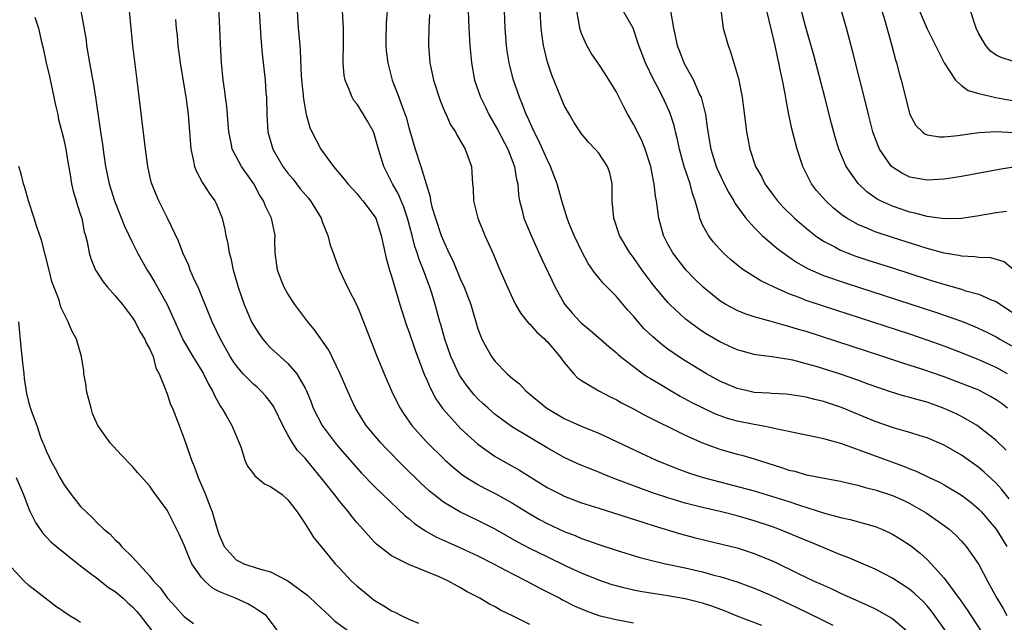
# Model space of a CAD drawing. Units: inches. Extents: x 2646000 to 2646659, y 1512000 to 1515000.
# Drawn here: x 2646152 to 2646266, y 1513312 to 1513382 of the extents above; entities that cross this region are included whole.
import ezdxf

# ---------------------------------------------------------------- set-up
doc = ezdxf.new("R2010")
doc.units = ezdxf.units.IN
doc.header["$MEASUREMENT"] = 0
doc.layers.add('LD26461512_2ft', color=41, linetype='Continuous')

msp = doc.modelspace()

# ---------------------------------------------------------------- linework, layer by layer
at = {"layer": 'LD26461512_2ft'}
for points, elevation in [([(2646237.86, 1513311.86), (2646235, 1513312.95), (2646233.54, 1513313.54), (2646232.07, 1513314.07), (2646231, 1513314.43), (2646229, 1513314.94), (2646227, 1513315.28), (2646225.5, 1513315.5), (2646223.78, 1513315.78), (2646223, 1513315.95), (2646221.74, 1513316.26), (2646221, 1513316.43), (2646220.56, 1513316.56), (2646219, 1513317.09), (2646217, 1513317.91), (2646215.31, 1513318.69), (2646213, 1513319.8), (2646211, 1513320.78), (2646209.54, 1513321.54), (2646206.99, 1513322.99), (2646205, 1513324), (2646202.89, 1513325), (2646201, 1513326.14), (2646199.88, 1513327), (2646199.4, 1513327.4), (2646198.36, 1513328.36), (2646196.34, 1513330.34), (2646194.36, 1513332.36), (2646193.75, 1513333), (2646192.07, 1513335), (2646190.81, 1513337), (2646190.23, 1513338.23), (2646189.06, 1513341), (2646187.72, 1513343.72), (2646186.09, 1513346.09), (2646185.29, 1513347), (2646183.8, 1513349), (2646183, 1513350.23), (2646182.57, 1513351), (2646182.31, 1513351.69), (2646181.79, 1513353), (2646181.54, 1513355), (2646181.5, 1513356.5), (2646181.52, 1513357), (2646181.1, 1513359), (2646180.39, 1513360.39), (2646180.19, 1513361), (2646179.71, 1513361.71), (2646179.06, 1513363), (2646178.19, 1513364.19), (2646177.63, 1513365), (2646177, 1513366.15), (2646176.56, 1513367), (2646176.48, 1513367.52), (2646176.15, 1513369), (2646175.92, 1513371.92), (2646175.77, 1513373), (2646175.7, 1513373.7), (2646175.49, 1513375), (2646175.29, 1513377), (2646175.18, 1513379.18), (2646174.77, 1513388.77)], 9906), ([(2646266.22, 1513359.78), (2646265, 1513359.64), (2646262.78, 1513359.22), (2646261, 1513358.98), (2646259, 1513358.94), (2646257, 1513359.21), (2646255.59, 1513359.59), (2646255, 1513359.7), (2646253, 1513360.38), (2646251.63, 1513361), (2646251.22, 1513361.22), (2646250.04, 1513362.04), (2646249.01, 1513363.01), (2646247.64, 1513365), (2646246.8, 1513367), (2646246.37, 1513368.37), (2646245.95, 1513369.95), (2646245.18, 1513373), (2646243.88, 1513377.88), (2646243, 1513380.97), (2646241.74, 1513385.74)], 9878), ([(2646255, 1513385.63), (2646257, 1513380.93), (2646258, 1513379), (2646258.99, 1513376.99), (2646260.29, 1513375), (2646261, 1513374.38), (2646261.78, 1513373.78), (2646263, 1513373.45), (2646264.98, 1513372.98), (2646268.35, 1513372.35)], 9872), ([(2646203.8, 1513385), (2646203.96, 1513381), (2646204.06, 1513379), (2646204.24, 1513377), (2646204.62, 1513375), (2646205.31, 1513373), (2646205.87, 1513371.87), (2646206.27, 1513371), (2646207.27, 1513369.27), (2646208.47, 1513367), (2646209.25, 1513365), (2646209.48, 1513363.48), (2646209.61, 1513363), (2646209.7, 1513361.7), (2646209.82, 1513361), (2646210.11, 1513359.89), (2646210.32, 1513359), (2646211.16, 1513357), (2646212.35, 1513354.35), (2646213.93, 1513351), (2646215, 1513349.13), (2646215.08, 1513349), (2646215.96, 1513347.96), (2646216.84, 1513347), (2646217, 1513346.84), (2646218.02, 1513346.02), (2646220.15, 1513344.15), (2646221, 1513343.44), (2646221.22, 1513343.22), (2646221.49, 1513343), (2646223, 1513341.83), (2646224.14, 1513341), (2646224.65, 1513340.65), (2646225, 1513340.45), (2646225.89, 1513339.89), (2646227.39, 1513339), (2646228.41, 1513338.41), (2646229.71, 1513337.71), (2646231.04, 1513337.04), (2646232.39, 1513336.39), (2646233, 1513336.15), (2646233.86, 1513335.86), (2646235, 1513335.53), (2646237, 1513335.14), (2646237.87, 1513335), (2646239, 1513334.78), (2646239.3, 1513334.7), (2646244.33, 1513333.67), (2646245, 1513333.51), (2646247.09, 1513332.91), (2646254.29, 1513330.29), (2646255, 1513330), (2646255.73, 1513329.73), (2646257.24, 1513329), (2646258.44, 1513328.44), (2646259, 1513328.13), (2646261, 1513326.95), (2646262.1, 1513326.1), (2646263, 1513325.32), (2646263.3, 1513325), (2646264.1, 1513324.1), (2646265, 1513323), (2646266.25, 1513321)], 9894), ([(2646159.03, 1513383), (2646159.62, 1513379.62), (2646159.69, 1513379), (2646160.03, 1513377), (2646160.49, 1513374.49), (2646160.73, 1513373), (2646161.26, 1513369.26), (2646161.29, 1513369), (2646161.52, 1513367.52), (2646161.68, 1513366.32), (2646161.89, 1513365), (2646162.32, 1513363), (2646162.93, 1513361), (2646164.08, 1513358.08), (2646165, 1513356.16), (2646165.59, 1513355), (2646166.69, 1513353), (2646167, 1513352.51), (2646167.57, 1513351.57), (2646169, 1513349), (2646170.87, 1513344.87), (2646172, 1513343), (2646172.36, 1513342.36), (2646173, 1513341.39), (2646173.23, 1513341), (2646173.8, 1513339.8), (2646174.28, 1513339), (2646174.48, 1513338.48), (2646175.19, 1513337.19), (2646175.34, 1513337), (2646175.85, 1513336.15), (2646176.5, 1513335), (2646177.36, 1513333), (2646177.57, 1513332.43), (2646178.02, 1513331), (2646178.31, 1513330.31), (2646179, 1513329.39), (2646179.16, 1513329.16), (2646179.39, 1513329), (2646180.27, 1513328.27), (2646181, 1513327.94), (2646182.32, 1513327), (2646183, 1513326.38), (2646184.07, 1513325), (2646185, 1513323.62), (2646185.4, 1513323), (2646185.99, 1513321.99), (2646187, 1513320.81), (2646188.46, 1513319), (2646189, 1513318.45), (2646190.37, 1513317), (2646191, 1513316.41), (2646192.71, 1513315), (2646193, 1513314.78), (2646194.12, 1513314.12), (2646195, 1513313.55), (2646195.39, 1513313.39), (2646196.13, 1513313), (2646197, 1513312.6), (2646198.13, 1513312.13)], 9912), ([(2646211, 1513311.96), (2646209.07, 1513312.93), (2646207.62, 1513313.62), (2646207, 1513314), (2646206.33, 1513314.33), (2646205.23, 1513315), (2646203.75, 1513315.75), (2646203, 1513316.22), (2646201.59, 1513317), (2646200.52, 1513317.48), (2646197, 1513318.9), (2646195, 1513319.91), (2646193.27, 1513321.27), (2646193, 1513321.54), (2646192.29, 1513322.29), (2646191.69, 1513323), (2646191, 1513323.75), (2646190.43, 1513324.43), (2646190.01, 1513325), (2646189, 1513326.21), (2646188.39, 1513327), (2646187.77, 1513327.77), (2646187, 1513328.77), (2646185, 1513331.21), (2646184.12, 1513332.12), (2646183.52, 1513333), (2646183, 1513333.91), (2646182.41, 1513335), (2646181.45, 1513337), (2646181.29, 1513337.29), (2646181, 1513337.69), (2646180.42, 1513338.42), (2646179.88, 1513339), (2646179.43, 1513339.43), (2646179, 1513339.79), (2646177.82, 1513341), (2646177, 1513341.96), (2646176.58, 1513342.58), (2646176.32, 1513343), (2646175.2, 1513345), (2646174.24, 1513347), (2646173, 1513350.07), (2646172.6, 1513351), (2646172.22, 1513351.77), (2646171.69, 1513353), (2646171.51, 1513353.51), (2646170.82, 1513355), (2646170.33, 1513356.33), (2646169.07, 1513359), (2646168.38, 1513360.38), (2646168.05, 1513361), (2646167.73, 1513361.73), (2646167.24, 1513363), (2646167.18, 1513363.19), (2646166.77, 1513365), (2646166.49, 1513367), (2646165.56, 1513375), (2646165.05, 1513379), (2646164.66, 1513383)], 9910), ([(2646179.66, 1513383), (2646179.86, 1513379.86), (2646180.02, 1513378.02), (2646180.35, 1513375), (2646180.46, 1513373.54), (2646180.5, 1513373), (2646180.54, 1513371), (2646180.67, 1513369), (2646181.24, 1513367), (2646182.42, 1513365), (2646183, 1513364.21), (2646183.55, 1513363.55), (2646184.42, 1513362.42), (2646185.35, 1513361.35), (2646185.62, 1513361), (2646186.84, 1513359), (2646187, 1513358.52), (2646187.64, 1513357), (2646187.89, 1513355.89), (2646188.25, 1513355), (2646188.43, 1513354.43), (2646188.99, 1513353), (2646189.89, 1513351), (2646191, 1513348.85), (2646191.75, 1513347), (2646193.22, 1513343.22), (2646194.14, 1513341), (2646195, 1513339), (2646195.65, 1513337.65), (2646196, 1513337), (2646196.39, 1513336.39), (2646197.36, 1513335), (2646199, 1513333.17), (2646201.22, 1513331), (2646202.16, 1513330.16), (2646203.26, 1513329.26), (2646203.66, 1513329), (2646205, 1513328.17), (2646205.76, 1513327.76), (2646207.09, 1513327.09), (2646209, 1513326.01), (2646211, 1513324.76), (2646212.13, 1513324.13), (2646213, 1513323.67), (2646215, 1513322.74), (2646216.26, 1513322.26), (2646217, 1513321.93), (2646217.7, 1513321.7), (2646219, 1513321.21), (2646221, 1513320.56), (2646223.74, 1513319.74), (2646225, 1513319.42), (2646226.71, 1513319), (2646229, 1513318.51), (2646231, 1513318.05), (2646232.31, 1513317.69), (2646233, 1513317.53), (2646235, 1513316.91), (2646237, 1513316.17), (2646239, 1513315.31), (2646241.94, 1513313.94), (2646244.64, 1513312.64), (2646246.11, 1513311.89)], 9904), ([(2646184.06, 1513383), (2646184.2, 1513381), (2646184.28, 1513380.28), (2646184.36, 1513379), (2646184.43, 1513378.43), (2646184.55, 1513375.44), (2646184.81, 1513372.81), (2646185, 1513371.68), (2646185.13, 1513371), (2646185.52, 1513369.52), (2646185.76, 1513369), (2646186.8, 1513367), (2646187, 1513366.71), (2646188.27, 1513365), (2646189.52, 1513363.52), (2646189.92, 1513363), (2646191, 1513361.81), (2646191.35, 1513361.35), (2646191.68, 1513361), (2646193, 1513359.29), (2646193.16, 1513359), (2646193.81, 1513357), (2646194.04, 1513355.96), (2646194.37, 1513354.37), (2646194.76, 1513353), (2646195, 1513352.28), (2646195.97, 1513349), (2646196.69, 1513346.69), (2646197, 1513345.87), (2646197.72, 1513343.72), (2646198.83, 1513340.83), (2646199, 1513340.48), (2646199.43, 1513339.43), (2646200.11, 1513338.11), (2646200.93, 1513336.93), (2646202.66, 1513335), (2646203, 1513334.66), (2646205, 1513332.86), (2646207, 1513331.43), (2646207.26, 1513331.26), (2646209.83, 1513329.83), (2646213, 1513327.84), (2646214.63, 1513327), (2646215, 1513326.82), (2646217, 1513326.07), (2646219, 1513325.42), (2646224.22, 1513323.78), (2646225.39, 1513323.39), (2646228.47, 1513322.47), (2646230.05, 1513322.05), (2646231.64, 1513321.64), (2646235, 1513320.83), (2646237, 1513320.19), (2646237.85, 1513319.85), (2646239.25, 1513319.25), (2646242.17, 1513317.83), (2646243.94, 1513317), (2646244.67, 1513316.67), (2646245, 1513316.51), (2646246.05, 1513316.05), (2646247, 1513315.59), (2646250.18, 1513314.18), (2646251, 1513313.78), (2646251.51, 1513313.51), (2646252.79, 1513312.79), (2646253, 1513312.65), (2646254.97, 1513310.97)], 9902), ([(2646259.19, 1513311.19), (2646257.52, 1513313.52), (2646257, 1513314.13), (2646256.58, 1513314.58), (2646255.55, 1513315.55), (2646255, 1513316.01), (2646253, 1513317.34), (2646251, 1513318.39), (2646247.76, 1513319.76), (2646247, 1513320.03), (2646243.5, 1513321.5), (2646243, 1513321.7), (2646239.86, 1513323), (2646239, 1513323.32), (2646237, 1513323.98), (2646235, 1513324.55), (2646233.21, 1513325), (2646231, 1513325.53), (2646229, 1513326.03), (2646227, 1513326.62), (2646225.22, 1513327.22), (2646220.84, 1513328.84), (2646219.41, 1513329.41), (2646219, 1513329.59), (2646217.98, 1513329.98), (2646216.57, 1513330.57), (2646215, 1513331.3), (2646213, 1513332.4), (2646209, 1513334.82), (2646208.74, 1513335), (2646207, 1513336.28), (2646206.18, 1513337), (2646205.57, 1513337.57), (2646205, 1513338.1), (2646204.56, 1513338.56), (2646203.66, 1513339.66), (2646202.85, 1513340.85), (2646201.86, 1513343), (2646201.15, 1513345), (2646200.69, 1513346.69), (2646200.59, 1513347), (2646200.06, 1513349), (2646199.67, 1513350.33), (2646199.45, 1513351), (2646199.32, 1513351.32), (2646198.71, 1513353), (2646198.21, 1513354.21), (2646197.98, 1513355), (2646197.71, 1513355.71), (2646197.39, 1513357), (2646196.86, 1513359), (2646196.38, 1513360.38), (2646196.11, 1513361), (2646195.8, 1513361.8), (2646195.1, 1513363), (2646195, 1513363.23), (2646194.1, 1513365), (2646193.49, 1513367), (2646193, 1513368.77), (2646192.91, 1513369), (2646192.22, 1513370.22), (2646191.76, 1513371), (2646191, 1513372.21), (2646190.64, 1513372.64), (2646190.43, 1513373), (2646190.11, 1513373.89), (2646189.62, 1513375), (2646189.52, 1513375.52), (2646189.39, 1513377), (2646189.38, 1513377.38), (2646189.43, 1513379), (2646189.45, 1513381), (2646189.3, 1513383)], 9900), ([(2646194.48, 1513383), (2646194.37, 1513381.63), (2646194.33, 1513379.67), (2646194.34, 1513379), (2646194.39, 1513378.39), (2646194.55, 1513377), (2646195.08, 1513375), (2646195.84, 1513373), (2646196.29, 1513371.71), (2646196.57, 1513371), (2646196.68, 1513370.68), (2646197, 1513369.49), (2646197.73, 1513367), (2646198.39, 1513365), (2646199.46, 1513361.46), (2646199.51, 1513361), (2646199.67, 1513360.33), (2646200.07, 1513359), (2646200.75, 1513357), (2646201, 1513356.39), (2646201.65, 1513355), (2646202.1, 1513354.1), (2646203, 1513351.92), (2646203.41, 1513351), (2646204.16, 1513349), (2646205, 1513346.21), (2646205.32, 1513345.32), (2646205.47, 1513345), (2646206.57, 1513343), (2646207, 1513342.43), (2646208.4, 1513341), (2646209, 1513340.46), (2646209.81, 1513339.81), (2646210.54, 1513339), (2646210.8, 1513338.8), (2646211.9, 1513337.9), (2646212.97, 1513337), (2646215, 1513335.8), (2646217.15, 1513334.86), (2646219, 1513334.1), (2646223.83, 1513331.83), (2646225.64, 1513331), (2646228.04, 1513330.04), (2646229.5, 1513329.5), (2646231.07, 1513329), (2646233, 1513328.48), (2646237, 1513327.43), (2646239, 1513326.84), (2646241, 1513326.19), (2646242.23, 1513325.77), (2646245.13, 1513324.87), (2646247, 1513324.37), (2646248.12, 1513324.12), (2646251, 1513323.3), (2646251.75, 1513323), (2646252.62, 1513322.62), (2646253, 1513322.43), (2646253.89, 1513321.89), (2646255.1, 1513321.1), (2646256.21, 1513320.21), (2646257, 1513319.48), (2646257.47, 1513319), (2646259, 1513317.33), (2646260.84, 1513314.84), (2646261.66, 1513313.66), (2646262.07, 1513313), (2646263.38, 1513311)], 9898), ([(2646266.53, 1513326.53), (2646265.63, 1513327.63), (2646265, 1513328.34), (2646263.62, 1513329.62), (2646263, 1513330.13), (2646261, 1513331.57), (2646259, 1513332.74), (2646257, 1513333.56), (2646256.21, 1513333.79), (2646255, 1513334.18), (2646253.34, 1513334.66), (2646253, 1513334.77), (2646251, 1513335.48), (2646247.08, 1513337.08), (2646245, 1513337.78), (2646244.02, 1513338.02), (2646243, 1513338.3), (2646241, 1513338.61), (2646240.64, 1513338.64), (2646239, 1513338.71), (2646238.74, 1513338.74), (2646237, 1513338.83), (2646236.2, 1513339), (2646235, 1513339.28), (2646233, 1513340.15), (2646231.46, 1513341), (2646229, 1513342.5), (2646228.23, 1513343), (2646227, 1513343.85), (2646226.33, 1513344.33), (2646225.25, 1513345.25), (2646224.23, 1513346.23), (2646223.56, 1513347), (2646223, 1513347.67), (2646222.37, 1513348.37), (2646221, 1513349.97), (2646219.5, 1513351.5), (2646219, 1513352.11), (2646218.59, 1513352.59), (2646218.32, 1513353), (2646217.77, 1513353.77), (2646217.09, 1513355), (2646216.14, 1513357), (2646215.53, 1513358.47), (2646215.33, 1513359), (2646214.7, 1513361), (2646214.18, 1513363), (2646213.41, 1513365), (2646213, 1513365.79), (2646212.02, 1513368.02), (2646211.5, 1513369), (2646211.36, 1513369.36), (2646211, 1513370.11), (2646210.73, 1513370.73), (2646210.59, 1513371), (2646210.16, 1513372.16), (2646209.8, 1513373), (2646209.09, 1513375.09), (2646208.68, 1513376.68), (2646208.61, 1513377), (2646208.39, 1513378.39), (2646208.31, 1513379), (2646208.16, 1513381), (2646208.06, 1513383)], 9892), ([(2646266.16, 1513332.16), (2646265, 1513333.26), (2646263, 1513334.86), (2646262.8, 1513335), (2646261, 1513336.05), (2646260.37, 1513336.37), (2646259, 1513336.99), (2646257, 1513337.7), (2646255.96, 1513337.96), (2646255, 1513338.25), (2646254.4, 1513338.4), (2646253, 1513338.81), (2646250.2, 1513339.8), (2646249, 1513340.24), (2646247, 1513340.93), (2646244.18, 1513341.82), (2646243, 1513342.16), (2646241.45, 1513342.55), (2646241, 1513342.64), (2646239.04, 1513342.96), (2646237.19, 1513343.19), (2646237, 1513343.23), (2646235.59, 1513343.59), (2646235, 1513343.77), (2646233, 1513344.7), (2646231.55, 1513345.55), (2646231, 1513345.9), (2646230.34, 1513346.34), (2646229.45, 1513347), (2646229, 1513347.36), (2646227.23, 1513349), (2646227, 1513349.25), (2646225.29, 1513351.29), (2646224.01, 1513353), (2646223, 1513354.46), (2646222.6, 1513355), (2646221.41, 1513357), (2646220.72, 1513359), (2646220.54, 1513361), (2646220.55, 1513362.55), (2646220.54, 1513363), (2646220.26, 1513364.26), (2646220.02, 1513365), (2646219, 1513366.54), (2646218.59, 1513367), (2646217.82, 1513367.82), (2646217, 1513368.77), (2646216.83, 1513369), (2646216.11, 1513370.11), (2646215.59, 1513371), (2646215, 1513372.06), (2646214.59, 1513373), (2646213.57, 1513375.57), (2646213.07, 1513377.07), (2646212.67, 1513378.67), (2646212.6, 1513379), (2646212.39, 1513380.39), (2646212.32, 1513381), (2646212.2, 1513383)], 9890), ([(2646266.33, 1513337), (2646265.59, 1513337.59), (2646265, 1513337.99), (2646264.37, 1513338.37), (2646263, 1513339.09), (2646261, 1513339.88), (2646259, 1513340.63), (2646256.5, 1513341.5), (2646254.22, 1513342.22), (2646251.89, 1513343), (2646243, 1513345.87), (2646242.12, 1513346.12), (2646241, 1513346.47), (2646240.57, 1513346.57), (2646238.95, 1513347.05), (2646237, 1513347.6), (2646235.94, 1513347.94), (2646235, 1513348.32), (2646233.71, 1513349), (2646233, 1513349.43), (2646231.07, 1513351), (2646230.04, 1513352.04), (2646229.13, 1513353), (2646228.17, 1513354.17), (2646227.55, 1513355), (2646227, 1513356.01), (2646226.48, 1513357), (2646225.93, 1513359), (2646225.67, 1513361), (2646225.56, 1513361.56), (2646225.42, 1513363), (2646225.32, 1513363.32), (2646225.03, 1513365), (2646224.38, 1513367), (2646223.98, 1513367.98), (2646223, 1513369.89), (2646222.37, 1513371), (2646221.89, 1513371.89), (2646221, 1513373.68), (2646219.72, 1513375.72), (2646219, 1513376.82), (2646218.12, 1513378.12), (2646217.63, 1513379), (2646217, 1513380.38), (2646216.84, 1513380.84), (2646216.45, 1513383)], 9888), ([(2646266.33, 1513341), (2646265, 1513341.7), (2646263, 1513342.59), (2646261, 1513343.41), (2646259.86, 1513343.86), (2646259, 1513344.19), (2646257, 1513344.9), (2646255, 1513345.56), (2646245, 1513348.8), (2646243, 1513349.48), (2646242.19, 1513349.81), (2646241, 1513350.25), (2646239.3, 1513351), (2646237.76, 1513351.76), (2646235.79, 1513353), (2646235.32, 1513353.32), (2646234.23, 1513354.23), (2646233.4, 1513355), (2646233, 1513355.41), (2646232.25, 1513356.25), (2646231.68, 1513357), (2646231, 1513358.25), (2646230.68, 1513359), (2646230.6, 1513359.4), (2646230.14, 1513361), (2646229.85, 1513361.85), (2646229.57, 1513363), (2646228.9, 1513365), (2646228.33, 1513367), (2646228.11, 1513368.11), (2646227.88, 1513369), (2646227.73, 1513369.73), (2646227.23, 1513371.23), (2646226.41, 1513373), (2646225.79, 1513374.21), (2646225.37, 1513375), (2646224.39, 1513377), (2646223.64, 1513379), (2646222.97, 1513381), (2646221.82, 1513383)], 9886), ([(2646227.28, 1513383), (2646227.64, 1513381), (2646228.07, 1513379), (2646228.35, 1513378.35), (2646228.85, 1513377), (2646229.95, 1513375), (2646230.67, 1513373.33), (2646230.84, 1513373), (2646231.34, 1513371), (2646231.56, 1513369.56), (2646231.61, 1513369), (2646231.95, 1513367), (2646232.59, 1513365), (2646232.71, 1513364.71), (2646233, 1513364.06), (2646233.53, 1513363), (2646234, 1513362), (2646234.65, 1513361), (2646234.76, 1513360.76), (2646236.04, 1513359), (2646237, 1513357.92), (2646237.93, 1513357), (2646238.48, 1513356.48), (2646239, 1513356.09), (2646239.58, 1513355.58), (2646240.72, 1513354.72), (2646241, 1513354.54), (2646241.9, 1513353.9), (2646243.17, 1513353.17), (2646245, 1513352.38), (2646247.51, 1513351.51), (2646258.08, 1513348.08), (2646261, 1513347.07), (2646262.48, 1513346.48), (2646263.85, 1513345.85), (2646265, 1513345.26), (2646265.42, 1513345), (2646267, 1513344.12)], 9884), ([(2646233.11, 1513383.11), (2646233.41, 1513381), (2646233.96, 1513379), (2646234.26, 1513378.26), (2646235.19, 1513375.19), (2646235.61, 1513373), (2646235.77, 1513371.77), (2646235.97, 1513369.97), (2646236.11, 1513369), (2646236.49, 1513367), (2646237.16, 1513365), (2646237.84, 1513363.84), (2646238.23, 1513363), (2646239, 1513361.92), (2646239.69, 1513361), (2646240.32, 1513360.32), (2646241.67, 1513359), (2646243, 1513357.85), (2646244.06, 1513357), (2646245, 1513356.36), (2646246.32, 1513355.68), (2646247, 1513355.31), (2646247.76, 1513355), (2646248.66, 1513354.66), (2646250.16, 1513354.16), (2646253, 1513353.24), (2646257, 1513351.95), (2646258.53, 1513351.47), (2646261, 1513350.77), (2646261.35, 1513350.65), (2646263, 1513350.19), (2646264.44, 1513349.56), (2646265, 1513349.34), (2646267, 1513348.02)], 9882), ([(2646267.01, 1513353.01), (2646265.93, 1513353.94), (2646264.4, 1513354.4), (2646263, 1513354.45), (2646262.54, 1513354.54), (2646261, 1513354.62), (2646260.7, 1513354.7), (2646259, 1513354.97), (2646257, 1513355.5), (2646256.29, 1513355.71), (2646253, 1513356.75), (2646251, 1513357.44), (2646250.21, 1513357.79), (2646249, 1513358.28), (2646247.73, 1513359), (2646247.29, 1513359.29), (2646246.18, 1513360.18), (2646245.29, 1513361), (2646244.22, 1513362.22), (2646243.62, 1513363), (2646242.61, 1513365), (2646241.96, 1513367), (2646241.35, 1513369.35), (2646241.01, 1513371.01), (2646240.69, 1513372.69), (2646240.59, 1513373.41), (2646240.27, 1513375), (2646240.03, 1513376.03), (2646239.86, 1513377), (2646239.68, 1513377.68), (2646239.41, 1513379), (2646239, 1513380.78), (2646238.45, 1513383)], 9880), ([(2646267, 1513364.9), (2646265.35, 1513364.65), (2646261, 1513363.84), (2646259, 1513363.51), (2646257, 1513363.4), (2646255, 1513363.77), (2646254.17, 1513364.17), (2646253, 1513364.91), (2646252.9, 1513365), (2646251.5, 1513367), (2646251, 1513368.26), (2646250.73, 1513369), (2646250.22, 1513371), (2646249.99, 1513371.99), (2646248.38, 1513378.38), (2646247.67, 1513381), (2646247.1, 1513383)], 9876), ([(2646251.76, 1513383), (2646252.11, 1513381.89), (2646252.89, 1513379.11), (2646253.35, 1513377.35), (2646253.47, 1513377), (2646253.78, 1513375.78), (2646254.01, 1513375), (2646255.02, 1513371.02), (2646255.72, 1513369.72), (2646256.48, 1513369), (2646256.76, 1513368.76), (2646257, 1513368.67), (2646258.43, 1513368.43), (2646259, 1513368.44), (2646260.58, 1513368.58), (2646263, 1513368.92), (2646265, 1513369.04), (2646267, 1513368.94)], 9874), ([(2646267, 1513377.15), (2646265.6, 1513377.6), (2646265, 1513377.88), (2646264.35, 1513378.35), (2646263.83, 1513379), (2646263, 1513380.36), (2646262.7, 1513381), (2646262.02, 1513383)], 9870), ([(2646153.71, 1513382.29), (2646154.1, 1513381), (2646154.43, 1513379.57), (2646154.67, 1513378.67), (2646155.02, 1513377), (2646155.39, 1513375.39), (2646156.09, 1513372.09), (2646156.34, 1513371), (2646156.44, 1513370.44), (2646156.82, 1513369), (2646156.85, 1513368.85), (2646157, 1513368.25), (2646157.27, 1513367), (2646157.5, 1513365.5), (2646157.74, 1513364.26), (2646157.94, 1513363), (2646158.13, 1513362.13), (2646158.49, 1513361), (2646158.59, 1513360.59), (2646159, 1513359.41), (2646159.12, 1513359), (2646159.42, 1513357.42), (2646159.56, 1513357), (2646159.75, 1513356.25), (2646159.99, 1513355), (2646160.23, 1513354.23), (2646160.73, 1513353), (2646160.83, 1513352.83), (2646161.62, 1513351.62), (2646162.12, 1513351), (2646163, 1513350.02), (2646163.83, 1513349), (2646165, 1513347.48), (2646165.3, 1513347), (2646165.87, 1513345.87), (2646166.43, 1513345), (2646166.57, 1513344.57), (2646167, 1513343.85), (2646167.38, 1513343), (2646167.69, 1513341.69), (2646168.1, 1513341), (2646168.82, 1513339.18), (2646168.86, 1513339), (2646169, 1513338.68), (2646169.42, 1513337.42), (2646169.62, 1513337), (2646170.02, 1513336.02), (2646170.42, 1513335), (2646171, 1513333.47), (2646171.21, 1513332.79), (2646171.83, 1513331), (2646172.19, 1513330.19), (2646172.6, 1513329), (2646173.45, 1513327), (2646173.72, 1513326.28), (2646174.24, 1513325), (2646174.73, 1513323.27), (2646175, 1513322.42), (2646175.61, 1513321), (2646177, 1513319.47), (2646177.3, 1513319.3), (2646177.89, 1513319), (2646179.54, 1513318.46), (2646181, 1513318.07), (2646183, 1513317.04), (2646185.32, 1513315.32), (2646186.33, 1513314.33), (2646187.79, 1513313), (2646188.4, 1513312.4), (2646191, 1513310.5)], 9914), ([(2646170, 1513382), (2646170.07, 1513381), (2646170.16, 1513380.16), (2646170.25, 1513379), (2646170.51, 1513377), (2646171.22, 1513372.78), (2646171.45, 1513371), (2646171.75, 1513367), (2646172, 1513366), (2646172.19, 1513365), (2646172.4, 1513364.39), (2646173.1, 1513363.1), (2646173.18, 1513363), (2646173.89, 1513361.89), (2646174.53, 1513361), (2646174.7, 1513360.7), (2646175, 1513359.99), (2646175.38, 1513359), (2646175.69, 1513357.69), (2646175.82, 1513357), (2646176.03, 1513356.03), (2646176.2, 1513355), (2646176.37, 1513354.37), (2646176.66, 1513353), (2646176.75, 1513352.75), (2646177.22, 1513351), (2646177.93, 1513349), (2646178.8, 1513347), (2646179, 1513346.63), (2646179.64, 1513345.64), (2646180.09, 1513345), (2646180.51, 1513344.51), (2646181, 1513344.01), (2646182.09, 1513343), (2646183, 1513342.2), (2646184.04, 1513341), (2646185, 1513339.33), (2646185.16, 1513339), (2646185.69, 1513337.69), (2646185.94, 1513337), (2646186.97, 1513335), (2646188.48, 1513333), (2646189, 1513332.36), (2646191, 1513330.05), (2646191.5, 1513329.5), (2646193, 1513327.98), (2646194, 1513327), (2646196.56, 1513324.56), (2646197, 1513324.24), (2646197.66, 1513323.66), (2646198.86, 1513322.86), (2646200.13, 1513322.13), (2646201.5, 1513321.5), (2646203, 1513320.85), (2646205, 1513319.92), (2646206.8, 1513319), (2646209, 1513317.83), (2646210.65, 1513317), (2646212.17, 1513316.17), (2646214.48, 1513315), (2646214.81, 1513314.81), (2646216.13, 1513314.13), (2646217.53, 1513313.53), (2646219.01, 1513313.01), (2646221, 1513312.53), (2646223, 1513312.17)], 9908), ([(2646199.41, 1513382.59), (2646199.33, 1513381), (2646199.27, 1513379.27), (2646199.28, 1513379), (2646199.44, 1513377), (2646199.72, 1513375.72), (2646199.86, 1513375), (2646200.63, 1513372.63), (2646201.2, 1513371.2), (2646201.31, 1513371), (2646201.83, 1513369.83), (2646202.39, 1513369), (2646202.59, 1513368.59), (2646203, 1513367.93), (2646203.52, 1513367), (2646203.84, 1513366.16), (2646204.24, 1513365), (2646204.31, 1513364.31), (2646204.39, 1513363), (2646204.44, 1513362.44), (2646204.5, 1513361), (2646205, 1513359), (2646205.81, 1513357), (2646206.8, 1513354.8), (2646207.38, 1513353.38), (2646208.42, 1513351), (2646209, 1513349.74), (2646209.36, 1513349), (2646209.97, 1513347.97), (2646210.86, 1513346.86), (2646211, 1513346.75), (2646211.82, 1513345.82), (2646212.73, 1513345), (2646212.86, 1513344.86), (2646213, 1513344.72), (2646214.5, 1513343), (2646215, 1513342.29), (2646216.11, 1513341), (2646216.54, 1513340.54), (2646217, 1513340.22), (2646219, 1513339), (2646220.32, 1513338.32), (2646221, 1513338), (2646221.63, 1513337.63), (2646223, 1513336.93), (2646224.25, 1513336.25), (2646229, 1513333.9), (2646231, 1513333), (2646232.46, 1513332.46), (2646233, 1513332.28), (2646235, 1513331.7), (2646235.56, 1513331.56), (2646237, 1513331.13), (2646240.15, 1513330.15), (2646241, 1513329.85), (2646241.7, 1513329.7), (2646243, 1513329.3), (2646243.26, 1513329.26), (2646245.11, 1513328.89), (2646247, 1513328.56), (2646248.25, 1513328.25), (2646249, 1513328.09), (2646249.83, 1513327.83), (2646251, 1513327.55), (2646253, 1513326.9), (2646254.31, 1513326.31), (2646255, 1513325.98), (2646256.91, 1513324.91), (2646259, 1513323.44), (2646259.57, 1513323), (2646260.32, 1513322.32), (2646261, 1513321.61), (2646261.55, 1513321), (2646263, 1513318.91), (2646263.99, 1513317), (2646265.08, 1513315), (2646265.8, 1513313.8), (2646266.24, 1513313)], 9896), ([(2646181.98, 1513311), (2646181, 1513312.34), (2646180.47, 1513313), (2646179.6, 1513313.6), (2646179, 1513313.98), (2646178.36, 1513314.36), (2646176.93, 1513315), (2646175, 1513315.77), (2646174.22, 1513316.22), (2646173.39, 1513317), (2646173, 1513317.4), (2646171.88, 1513319), (2646171.59, 1513319.59), (2646171, 1513321.14), (2646170.41, 1513322.41), (2646169, 1513325.21), (2646168.23, 1513326.23), (2646167.4, 1513327.4), (2646167, 1513328), (2646165.57, 1513329.57), (2646165, 1513330.24), (2646163.64, 1513331.64), (2646162.42, 1513333), (2646161, 1513334.99), (2646160.39, 1513336.39), (2646160.21, 1513337), (2646159.69, 1513339), (2646159.63, 1513339.63), (2646159.37, 1513341), (2646159.35, 1513341.35), (2646159.1, 1513343), (2646158.5, 1513345), (2646157.98, 1513345.98), (2646157.56, 1513347), (2646157, 1513348.08), (2646156.71, 1513348.71), (2646156.5, 1513349.5), (2646155.67, 1513351.67), (2646155.35, 1513353), (2646154.45, 1513356.45), (2646153.88, 1513358.12), (2646153.63, 1513359), (2646152.97, 1513361), (2646152.54, 1513362.54), (2646152.38, 1513363), (2646152.12, 1513364.12), (2646151.85, 1513365)], 9916), ([(2646151.81, 1513347), (2646152.09, 1513344.09), (2646152.2, 1513343), (2646152.26, 1513342.26), (2646152.41, 1513341), (2646152.45, 1513340.45), (2646152.72, 1513338.72), (2646153, 1513337.59), (2646153.27, 1513336.73), (2646153.92, 1513335), (2646154.36, 1513333.64), (2646154.62, 1513333), (2646154.75, 1513332.75), (2646155, 1513332.09), (2646155.35, 1513331.35), (2646155.49, 1513331), (2646156.04, 1513330.04), (2646156.57, 1513329), (2646157, 1513328.24), (2646157.89, 1513327), (2646159, 1513325.63), (2646159.62, 1513325), (2646160.35, 1513324.35), (2646161, 1513323.67), (2646161.69, 1513323), (2646162.41, 1513322.41), (2646163, 1513321.75), (2646163.41, 1513321.41), (2646163.74, 1513321), (2646165, 1513319.76), (2646167, 1513317.58), (2646167.45, 1513317), (2646168.22, 1513316.22), (2646169.07, 1513315), (2646170, 1513314), (2646170.88, 1513313), (2646171, 1513312.88), (2646172.08, 1513312.08)], 9918), ([(2646151.52, 1513329), (2646152.37, 1513327), (2646153, 1513325.34), (2646153.15, 1513325), (2646153.76, 1513323.76), (2646154.57, 1513322.57), (2646155.55, 1513321.55), (2646156.2, 1513321), (2646159, 1513318.75), (2646159.96, 1513318.04), (2646161, 1513317.24), (2646162.24, 1513316.24), (2646163, 1513315.8), (2646163.91, 1513315), (2646164.47, 1513314.47), (2646165, 1513314.03), (2646165.49, 1513313.49), (2646165.9, 1513313), (2646167.44, 1513311)], 9920), ([(2646159, 1513312.19), (2646158.51, 1513312.51), (2646157.66, 1513313), (2646156.1, 1513314.1), (2646153, 1513316.48), (2646152.46, 1513317), (2646151, 1513318.56)], 9922)]:
    msp.add_lwpolyline(points, dxfattribs=dict(at, elevation=elevation))

doc.saveas('drawing.dxf')
